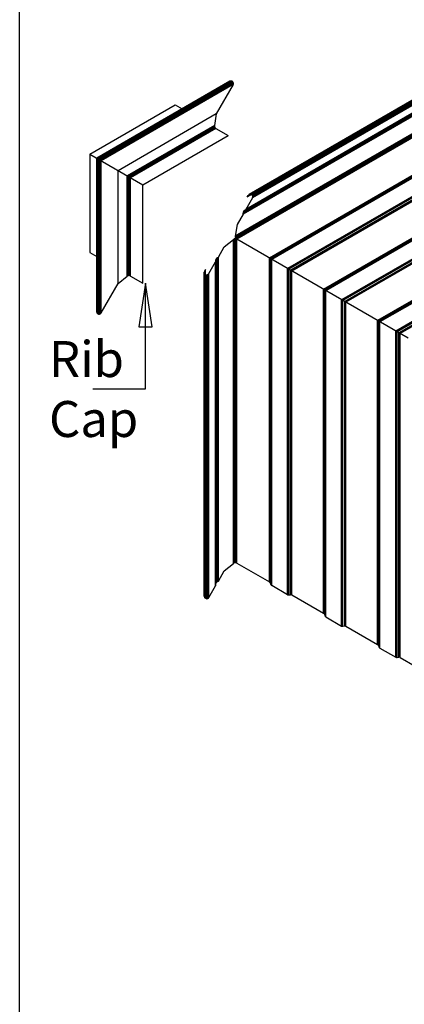
# Model space of a CAD drawing. Extents: x -99739 to 16211, y -21580 to 179551.
# Drawn here: x -89203 to -88989, y 178719 to 179266 of the extents above; entities that cross this region are included whole.
import ezdxf

# ---------------------------------------------------------------- set-up
doc = ezdxf.new("R2010")
doc.units = 0
doc.header["$LTSCALE"] = 1.5
doc.header["$MEASUREMENT"] = 0
doc.layers.get('0').update_dxf_attribs({"linetype": 'CONTINUOUS'})
doc.layers.get('DEFPOINTS').update_dxf_attribs({"linetype": 'CONTINUOUS'})
doc.layers.add('General-Working and scratch area', color=7, linetype='CONTINUOUS')
doc.styles.add('ISO', font='isocpeur.ttf')

msp = doc.modelspace()

# ---------------------------------------------------------------- linework, layer by layer
at = {"layer": 'DEFPOINTS'}
msp.add_line((-89202.88, 178686.81), (-89202.88, 179341.93), dxfattribs=at)
at = {"layer": 'General-Working and scratch area', "color": 7, "linetype": 'Continuous'}
for p, q in [((-88917.77, 179259.26), (-89076.13, 179167.84)), ((-88918.27, 179259.44), (-89075.73, 179168.53)), ((-88919.13, 179259.26), (-89075.13, 179169.2)), ((-88917.37, 179258.91), (-89073.36, 179168.85)), ((-88917.13, 179258.44), (-89073.13, 179168.37)), ((-88917.1, 179257.9), (-89073.09, 179167.84)), ((-88917.27, 179257.4), (-89073.26, 179167.34)), ((-88922.54, 179248.26), (-89078.54, 179158.2)), ((-88922.45, 179248.49), (-89078.44, 179158.42)), ((-88922.43, 179249.21), (-89078.42, 179159.15)), ((-88922.41, 179248.98), (-89078.41, 179158.91)), ((-88922.4, 179249.44), (-89078.4, 179159.38)), ((-88922.4, 179248.73), (-89078.4, 179158.67)), ((-88922.34, 179249.66), (-89078.34, 179159.6)), ((-88922.24, 179249.87), (-89078.24, 179159.81)), ((-88921.26, 179250.63), (-89077.92, 179160.19)), ((-88921, 179250.94), (-89077, 179160.87)), ((-88926.88, 179236.11), (-89082.87, 179146.04)), ((-89085.55, 179232.28), (-89159.94, 179189.33)), ((-89085.02, 179232.31), (-89159.7, 179189.19)), ((-89084.51, 179232.14), (-89159.3, 179188.96)), ((-89084.11, 179231.79), (-89158.8, 179188.67)), ((-89083.88, 179231.31), (-89158.27, 179188.36)), ((-89083.84, 179230.78), (-89157.79, 179188.09)), ((-88926.88, 179235.62), (-89082.87, 179145.55)), ((-88926.74, 179235.15), (-89082.73, 179145.08)), ((-88926.46, 179234.74), (-89082.46, 179144.68)), ((-88926.08, 179234.43), (-89082.07, 179144.37)), ((-89084.01, 179230.28), (-89157.44, 179187.88)), ((-88907.88, 179223.93), (-89063.88, 179133.86)), ((-88907.66, 179223.83), (-89063.68, 179133.75)), ((-88907.41, 179223.79), (-89063.52, 179133.66)), ((-88907.17, 179223.79), (-89063.4, 179133.59)), ((-88906.2, 179223.94), (-89063.05, 179133.39)), ((-88905.95, 179223.95), (-89062.93, 179133.32)), ((-88905.71, 179223.91), (-89062.77, 179133.23)), ((-88905.49, 179223.81), (-89062.58, 179133.11)), ((-88896.7, 179218.73), (-89053.78, 179128.04)), ((-88896.5, 179218.59), (-89053.56, 179127.91)), ((-88896.34, 179218.4), (-89053.32, 179127.77)), ((-88896.23, 179218.18), (-89053.07, 179127.63)), ((-88895.87, 179217.27), (-89052.1, 179127.07)), ((-88895.75, 179217.05), (-89051.86, 179126.93)), ((-88895.59, 179216.87), (-89051.62, 179126.79)), ((-88895.4, 179216.72), (-89051.39, 179126.66)), ((-89094.44, 179207.57), (-89142.98, 179179.54)), ((-89094.46, 179207.32), (-89142.78, 179179.42)), ((-89094.44, 179207.07), (-89142.56, 179179.29)), ((-89094.39, 179206.83), (-89142.33, 179179.16)), ((-89094.3, 179206.61), (-89142.08, 179179.02)), ((-89094.18, 179206.39), (-89141.84, 179178.88)), ((-89094.02, 179206.2), (-89141.59, 179178.73)), ((-89093.84, 179206.03), (-89141.34, 179178.61)), ((-89093.64, 179205.89), (-89141.14, 179178.47)), ((-88877.74, 179206.53), (-89033.74, 179116.46)), ((-88877.52, 179206.43), (-89033.54, 179116.35)), ((-88877.27, 179206.38), (-89033.38, 179116.26)), ((-88877.03, 179206.39), (-89033.26, 179116.19)), ((-88876.06, 179206.54), (-89032.91, 179115.98)), ((-88875.81, 179206.55), (-89032.79, 179115.92)), ((-88875.57, 179206.51), (-89032.63, 179115.83)), ((-88875.35, 179206.41), (-89032.44, 179115.71)), ((-88866.56, 179201.33), (-89023.64, 179110.64)), ((-88866.36, 179201.19), (-89023.42, 179110.51)), ((-88866.2, 179201), (-89023.18, 179110.37)), ((-88866.09, 179200.78), (-89022.93, 179110.23)), ((-88865.73, 179199.87), (-89021.96, 179109.67)), ((-88865.61, 179199.65), (-89021.72, 179109.52)), ((-88865.45, 179199.47), (-89021.48, 179109.39)), ((-88865.26, 179199.32), (-89021.25, 179109.26)), ((-89159.94, 179103.68), (-89159.94, 179189.33)), ((-89159.7, 179103.2), (-89159.7, 179189.19)), ((-89159.3, 179102.85), (-89159.3, 179188.96)), ((-89158.8, 179102.68), (-89158.8, 179188.67)), ((-89158.27, 179102.71), (-89158.27, 179188.36)), ((-89157.79, 179102.95), (-89157.79, 179188.09)), ((-89157.44, 179103.35), (-89157.44, 179187.88)), ((-88847.6, 179189.13), (-89003.6, 179099.06)), ((-88847.38, 179189.03), (-89003.4, 179098.95)), ((-88847.13, 179188.98), (-89003.24, 179098.86)), ((-88846.89, 179188.99), (-89003.12, 179098.79)), ((-88845.92, 179189.14), (-89002.77, 179098.58)), ((-88845.67, 179189.15), (-89002.65, 179098.52)), ((-88845.43, 179189.1), (-89002.49, 179098.43)), ((-88845.21, 179189.01), (-89002.3, 179098.31)), ((-88836.42, 179183.93), (-88993.5, 179093.24)), ((-88836.22, 179183.78), (-88993.28, 179093.11)), ((-88836.06, 179183.6), (-88993.04, 179092.97)), ((-88835.95, 179183.38), (-88992.79, 179092.83)), ((-88835.59, 179182.47), (-88991.82, 179092.26)), ((-88835.47, 179182.25), (-88991.58, 179092.12)), ((-88835.31, 179182.06), (-88991.34, 179091.98)), ((-88835.12, 179181.92), (-88991.11, 179091.85)), ((-89142.98, 179123.73), (-89142.98, 179179.54)), ((-89142.78, 179123.87), (-89142.78, 179179.42)), ((-89142.56, 179123.98), (-89142.56, 179179.29)), ((-89142.33, 179124.05), (-89142.33, 179179.16)), ((-89142.08, 179124.09), (-89142.08, 179179.02)), ((-89141.84, 179124.09), (-89141.84, 179178.88)), ((-89141.59, 179124.06), (-89141.59, 179178.73)), ((-89141.36, 179123.98), (-89141.36, 179178.6)), ((-89141.14, 179123.88), (-89141.14, 179178.47)), ((-89073.26, 179167.34), (-89077, 179160.87)), ((-89076.17, 179167.76), (-89075.63, 179168.7)), ((-89078.54, 179158.2), (-89081.86, 179152.44)), ((-89081.86, 179152.44), (-89082.87, 179146.04)), ((-89088.96, 179140.15), (-89083.92, 179144.23)), ((-89083.92, 178964.1), (-89083.92, 179144.23)), ((-89083.5, 178964.35), (-89083.5, 179144.47)), ((-89083.02, 178964.46), (-89083.02, 179144.58)), ((-89082.53, 178964.42), (-89082.53, 179144.55)), ((-89082.07, 178964.24), (-89082.07, 179144.37)), ((-88986.56, 179089.23), (-89082.07, 179144.37)), ((-89092.28, 179134.39), (-89088.96, 179140.15)), ((-89093.69, 178951.97), (-89093.69, 179132.86)), ((-89093.53, 178953.2), (-89093.53, 179133.33)), ((-89093.39, 178953.39), (-89093.39, 179133.52)), ((-89093.23, 178953.56), (-89093.23, 179133.69)), ((-89093.04, 178953.69), (-89093.04, 179133.82)), ((-89092.83, 178953.8), (-89092.83, 179133.92)), ((-89092.62, 178953.91), (-89092.62, 179134.04)), ((-89092.43, 178954.07), (-89092.43, 179134.2)), ((-89092.28, 178954.27), (-89092.28, 179134.39)), ((-89063.88, 178953.74), (-89063.88, 179133.86)), ((-89063.68, 178953.59), (-89063.68, 179133.75)), ((-89063.52, 178953.41), (-89063.52, 179133.66)), ((-89063.4, 178953.19), (-89063.4, 179133.59)), ((-89063.05, 178952.27), (-89063.05, 179133.39)), ((-89062.93, 178952.06), (-89062.93, 179133.32)), ((-89062.77, 178951.87), (-89062.77, 179133.23)), ((-89062.58, 178951.73), (-89062.58, 179133.11)), ((-89099.38, 179127.57), (-89099.92, 179126.62)), ((-89099.82, 178944.98), (-89099.82, 179126.8)), ((-89099.42, 178944.63), (-89099.42, 179127.49)), ((-89097.56, 179125.26), (-89093.82, 179131.72)), ((-89093.83, 178951.59), (-89093.83, 179131.72)), ((-89053.78, 178946.65), (-89053.78, 179128.04)), ((-89053.56, 178946.55), (-89053.56, 179127.91)), ((-89053.32, 178946.51), (-89053.32, 179127.77)), ((-89053.07, 178946.52), (-89053.07, 179127.63)), ((-89052.1, 178946.66), (-89052.1, 179127.07)), ((-89051.86, 178946.67), (-89051.86, 179126.93)), ((-89051.62, 178946.63), (-89051.62, 179126.79)), ((-89051.39, 178946.53), (-89051.39, 179126.66)), ((-89100.1, 178945.81), (-89100.1, 179125.94)), ((-89098.92, 178944.46), (-89098.92, 179124.59)), ((-89098.39, 178944.49), (-89098.39, 179124.62)), ((-89097.91, 178944.73), (-89097.91, 179124.86)), ((-89097.56, 178945.13), (-89097.56, 179125.26)), ((-89132.84, 179119.89), (-89136.51, 179095.6)), ((-89129.17, 179095.6), (-89132.84, 179119.89)), ((-89132.84, 179061.16), (-89132.84, 179119.89)), ((-89033.74, 178936.34), (-89033.74, 179116.46)), ((-89033.54, 178936.19), (-89033.54, 179116.35)), ((-89033.38, 178936), (-89033.38, 179116.26)), ((-89033.26, 178935.79), (-89033.26, 179116.19)), ((-89032.91, 178934.87), (-89032.91, 179115.98)), ((-89032.79, 178934.66), (-89032.79, 179115.92)), ((-89032.63, 178934.47), (-89032.63, 179115.83)), ((-89032.44, 178934.32), (-89032.44, 179115.71)), ((-89023.64, 178929.25), (-89023.64, 179110.64)), ((-89023.42, 178929.15), (-89023.42, 179110.51)), ((-89023.18, 178929.1), (-89023.18, 179110.37)), ((-89022.93, 178929.11), (-89022.93, 179110.23)), ((-89021.96, 178929.26), (-89021.96, 179109.67)), ((-89021.72, 178929.27), (-89021.72, 179109.52)), ((-89021.48, 178929.23), (-89021.48, 179109.39)), ((-89021.25, 178929.13), (-89021.25, 179109.26)), ((-89003.6, 178918.93), (-89003.6, 179099.06)), ((-89003.4, 178918.79), (-89003.4, 179098.95)), ((-89136.51, 179095.6), (-89129.17, 179095.6)), ((-89003.24, 178918.6), (-89003.24, 179098.86)), ((-89003.12, 178918.39), (-89003.12, 179098.79)), ((-89002.77, 178917.47), (-89002.77, 179098.58)), ((-89002.65, 178917.25), (-89002.65, 179098.52)), ((-89002.49, 178917.07), (-89002.49, 179098.43)), ((-89002.3, 178916.92), (-89002.3, 179098.31)), ((-88993.5, 178911.85), (-88993.5, 179093.24)), ((-88993.28, 178911.75), (-88993.28, 179093.11)), ((-88993.04, 178911.7), (-88993.04, 179092.97)), ((-88992.79, 178911.71), (-88992.79, 179092.83)), ((-88991.82, 178911.86), (-88991.82, 179092.26)), ((-88991.58, 178911.87), (-88991.58, 179092.12)), ((-88991.34, 178911.82), (-88991.34, 179091.98)), ((-88991.11, 178911.73), (-88991.11, 179091.85)), ((-89162.19, 179061.16), (-89132.84, 179061.16)), ((-89088.96, 178960.02), (-89083.92, 178964.1)), ((-89082.07, 178964.24), (-89063.88, 178953.74)), ((-89092.28, 178954.27), (-89088.96, 178960.02)), ((-89097.56, 178945.13), (-89093.82, 178951.6)), ((-89093.68, 178952.14), (-89093.68, 178952.81)), ((-89063.4, 178953.19), (-89063.05, 178952.27)), ((-89053.78, 178946.65), (-89062.58, 178951.73)), ((-89053.07, 178946.52), (-89052.1, 178946.66)), ((-89051.39, 178946.53), (-89033.74, 178936.34)), ((-89033.26, 178935.79), (-89032.91, 178934.87)), ((-89032.44, 178934.32), (-89023.64, 178929.25)), ((-89022.93, 178929.11), (-89021.96, 178929.26)), ((-89021.25, 178929.13), (-89003.6, 178918.93)), ((-89003.12, 178918.39), (-89002.77, 178917.47)), ((-89002.3, 178916.92), (-88993.5, 178911.85)), ((-88992.79, 178911.71), (-88991.82, 178911.86)), ((-88991.11, 178911.73), (-88982.73, 178906.89))]:
    msp.add_line(p, q, dxfattribs=at)
at = {"layer": 'General-Working and scratch area', "color": 8, "linetype": 'Continuous'}
for p, q in [((-89085.88, 179232.14), (-89159.99, 179189.35)), ((-89084.01, 179230.28), (-89093.43, 179213.97)), ((-89163.82, 179191.57), (-89116.33, 179218.99)), ((-89093.43, 179213.97), (-89148.02, 179182.45)), ((-89116.33, 179218.99), (-89112.49, 179216.78)), ((-89093.43, 179213.97), (-89094.44, 179207.57)), ((-89093.64, 179205.89), (-89086.82, 179201.95)), ((-89134.31, 179174.53), (-89086.82, 179201.95)), ((-89163.82, 179191.57), (-89134.31, 179174.53)), ((-89163.82, 179191.57), (-89163.82, 179136.98)), ((-89159.99, 179104.03), (-89159.99, 179189.35)), ((-89148.02, 179119.66), (-89148.02, 179182.45)), ((-89134.31, 179119.94), (-89134.31, 179174.53)), ((-89163.82, 179136.98), (-89159.99, 179134.76)), ((-89148.02, 179119.66), (-89142.98, 179123.73)), ((-89141.14, 179123.88), (-89134.31, 179119.94)), ((-89157.44, 179103.35), (-89148.02, 179119.66))]:
    msp.add_line(p, q, dxfattribs=at)
for centre, radius, start, end in [((-89085.19, 179230.96), 1.36, 330, 120), ((-89092.82, 179207.31), 1.64, 171.0375, 240), ((-89141.95, 179122.46), 1.64, 60, 128.9625), ((-89158.62, 179104.03), 1.36, 180, 330)]:
    msp.add_arc(centre, radius, start, end, dxfattribs=at)
at = {"layer": 'General-Working and scratch area', "color": 7, "linetype": 'Continuous'}
for centre, radius, start, end in [((-89074.45, 179168.02), 1.36, 330, 150), ((-89077.06, 179159.13), 1.36, 150, 188.9425), ((-89077.06, 179159.13), 1.36, 111.0575, 150), ((-89077.94, 179161.42), 1.09, 291.0576, 330), ((-89079.48, 179158.74), 1.09, 330, 8.9424), ((-89082.89, 179142.95), 1.64, 60, 128.9625), ((-89081.25, 179145.79), 1.64, 171.0375, 240), ((-89094.77, 179132.27), 1.09, 330, 8.9424), ((-89092.34, 179132.65), 1.36, 150, 188.9425), ((-89092.34, 179132.65), 1.36, 111.0575, 150), ((-89093.23, 179134.94), 1.09, 291.0576, 330), ((-89098.74, 179125.94), 1.36, 150, 330), ((-89082.89, 178962.82), 1.64, 60, 128.9625), ((-89094.77, 178952.14), 1.09, 330, 360), ((-89092.34, 178952.52), 1.36, 150, 167.9927), ((-89092.34, 178952.52), 1.36, 111.0575, 150), ((-89093.23, 178954.81), 1.09, 291.0576, 330), ((-89064.42, 178952.79), 1.09, 21.3402, 60), ((-89062.03, 178952.67), 1.09, 201.3402, 240), ((-89098.74, 178945.81), 1.36, 180, 330), ((-89053.24, 178947.59), 1.09, 240, 278.6598), ((-89051.94, 178945.58), 1.09, 60, 98.6598), ((-89034.28, 178935.39), 1.09, 21.3402, 60), ((-89031.89, 178935.27), 1.09, 201.3402, 240), ((-89023.1, 178930.19), 1.09, 240, 278.6598), ((-89021.8, 178928.18), 1.09, 60, 98.6598), ((-89004.14, 178917.99), 1.09, 21.3402, 60), ((-89001.75, 178917.87), 1.09, 201.3402, 240), ((-88992.96, 178912.79), 1.09, 240, 278.6598), ((-88991.66, 178910.78), 1.09, 60, 98.6598)]:
    msp.add_arc(centre, radius, start, end, dxfattribs=at)

# ---------------------------------------------------------------- texts
at = {"insert": (-89186.53, 179087.69), "char_height": 20, "width": 221.1548, "attachment_point": 1, "style": 'ISO'}
msp.add_mtext('Rib\\PCap', dxfattribs=at)

doc.saveas('drawing.dxf')
